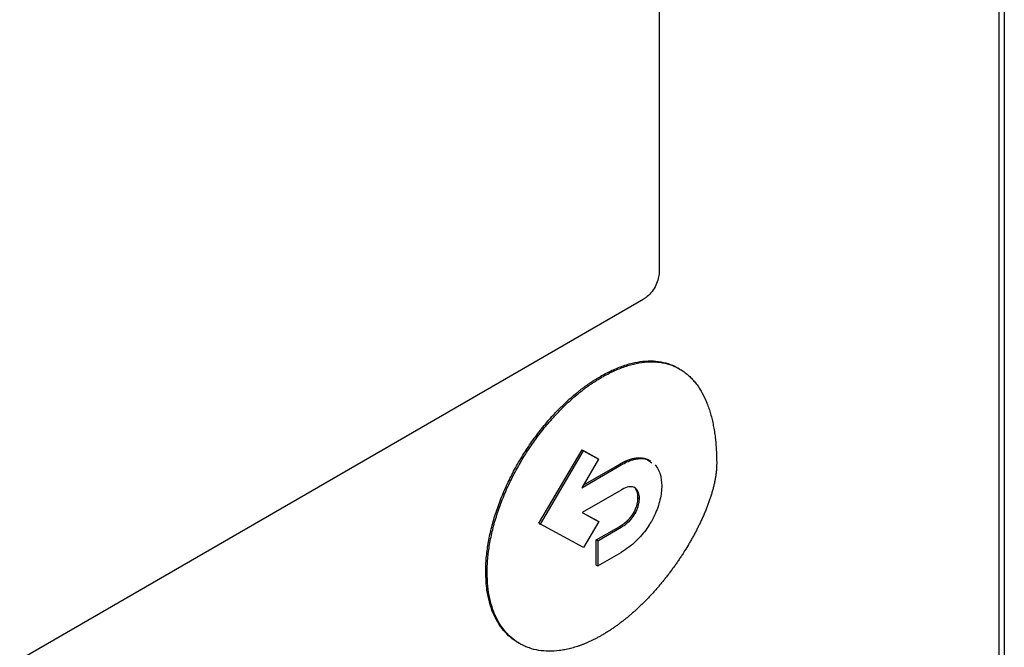
# Model space of a CAD drawing. Extents: x 0.4 to 10.6, y 0.4 to 8.1.
# Drawn here: x 3.9 to 4, y 6.7 to 6.7 of the extents above; entities that cross this region are included whole.
import ezdxf

# ---------------------------------------------------------------- set-up
doc = ezdxf.new("R2010")
doc.units = 0
doc.linetypes.add('SLD-SOLID', pattern=[0])
doc.layers.get('0').update_dxf_attribs({"linetype": 'CONTINUOUS'})

msp = doc.modelspace()

# ---------------------------------------------------------------- linework, layer by layer
at = {"color": 7, "linetype": 'SLD-SOLID'}
for p, q in [((3.968251, 6.856527), (3.968251, 6.636976)), ((3.967732, 6.852284), (3.967732, 6.637297)), ((3.935097, 6.781525), (3.935097, 6.721858)), ((3.933567, 6.719255), (3.861586, 6.677701)), ((3.929459, 6.71187), (3.929598, 6.711789)), ((3.937051, 6.712585), (3.936911, 6.712665)), ((3.923548, 6.697778), (3.927686, 6.704812)), ((3.923687, 6.697697), (3.927825, 6.704731)), ((3.927686, 6.704812), (3.929138, 6.704016)), ((3.927686, 6.704812), (3.927825, 6.704731)), ((3.927825, 6.704731), (3.929278, 6.703936)), ((3.929278, 6.703936), (3.927658, 6.701183)), ((3.927658, 6.701183), (3.931442, 6.703368)), ((3.927801, 6.701426), (3.931303, 6.703448)), ((3.929138, 6.704016), (3.929278, 6.703936)), ((3.931303, 6.703448), (3.931442, 6.703368)), ((3.931442, 6.70096), (3.927691, 6.698794)), ((3.933062, 6.700236), (3.933201, 6.700156)), ((3.927691, 6.698794), (3.929285, 6.697922)), ((3.927695, 6.698796), (3.929146, 6.698003)), ((3.932655, 6.698795), (3.932794, 6.698714)), ((3.923548, 6.697778), (3.923687, 6.697697)), ((3.927825, 6.69544), (3.923687, 6.697697)), ((3.929285, 6.697922), (3.927825, 6.69544)), ((3.929146, 6.698003), (3.929285, 6.697922)), ((3.929055, 6.696167), (3.931303, 6.697465)), ((3.929194, 6.696087), (3.931442, 6.697384)), ((3.931303, 6.697465), (3.931442, 6.697384)), ((3.929055, 6.693759), (3.929055, 6.696167)), ((3.929194, 6.696087), (3.929055, 6.696167)), ((3.929194, 6.696087), (3.929194, 6.693679)), ((3.929194, 6.693679), (3.931442, 6.694976)), ((3.918434, 6.693121), (3.918573, 6.693041)), ((3.929055, 6.693759), (3.929194, 6.693679)), ((3.92156, 6.686295), (3.921699, 6.686215))]:
    msp.add_line(p, q, dxfattribs=at)
for points, knots in [([(3.935097, 6.721858), (3.935081, 6.72166), (3.935048, 6.721264), (3.934796, 6.720614), (3.934423, 6.720009), (3.93399, 6.719535), (3.933693, 6.719338), (3.933567, 6.719255)], [0, 0, 0, 0, 0.206386, 0.41268, 0.623131, 0.839522, 1, 1, 1, 1]), ([(3.929459, 6.71187), (3.929552, 6.711922), (3.930016, 6.712186), (3.930852, 6.712596), (3.931952, 6.713006), (3.933025, 6.713268), (3.934059, 6.713376), (3.935041, 6.713327), (3.935956, 6.713115), (3.936569, 6.712869), (3.936869, 6.712686), (3.936909, 6.712661)], [0, 0, 0, 0, 0.033714, 0.168726, 0.303751, 0.438788, 0.573832, 0.708879, 0.843926, 0.978967, 1, 1, 1, 1]), ([(3.929598, 6.711789), (3.929691, 6.711842), (3.930156, 6.712106), (3.930991, 6.712515), (3.932091, 6.712926), (3.933164, 6.713188), (3.934198, 6.713296), (3.93518, 6.713246), (3.936097, 6.713039), (3.9368, 6.712738), (3.937255, 6.712465), (3.937505, 6.712291), (3.937686, 6.712152), (3.937862, 6.712005), (3.938033, 6.71185), (3.938198, 6.711686), (3.938358, 6.711515), (3.938512, 6.711335), (3.93866, 6.711149), (3.938802, 6.710955), (3.938939, 6.710754), (3.93907, 6.710546), (3.939321, 6.710117), (3.939582, 6.709578), (3.939803, 6.708999), (3.939918, 6.708658), (3.939999, 6.708398), (3.940075, 6.708132), (3.940169, 6.707772), (3.940253, 6.707402), (3.940327, 6.707025), (3.940377, 6.706738), (3.940422, 6.706447), (3.940476, 6.706054), (3.940521, 6.705654), (3.940556, 6.705247), (3.940578, 6.704939), (3.9406, 6.704546), (3.940618, 6.704066), (3.94062, 6.703684), (3.940621, 6.703493)], [0, 0, 0, 0, 0.014788, 0.074008, 0.133234, 0.192465, 0.251699, 0.310934, 0.370169, 0.429402, 0.458986, 0.473774, 0.488561, 0.503349, 0.518137, 0.532925, 0.547713, 0.562501, 0.577289, 0.592077, 0.606864, 0.621652, 0.63644, 0.695645, 0.725225, 0.740013, 0.7548, 0.769588, 0.784375, 0.813954, 0.828742, 0.843529, 0.858316, 0.873104, 0.902681, 0.917469, 0.932256, 0.947043, 0.973512, 1, 1, 1, 1]), ([(3.918434, 6.693121), (3.918435, 6.693229), (3.918439, 6.693767), (3.918507, 6.694771), (3.918713, 6.696158), (3.919037, 6.69758), (3.919473, 6.69902), (3.920015, 6.700461), (3.920656, 6.701887), (3.921387, 6.703284), (3.922201, 6.704638), (3.923087, 6.705934), (3.924037, 6.70716), (3.924749, 6.707971), (3.925177, 6.708425), (3.925306, 6.70856), (3.925436, 6.708693), (3.925566, 6.708825), (3.925697, 6.708955), (3.925828, 6.709084), (3.92596, 6.709211), (3.926226, 6.709462), (3.926628, 6.709826), (3.927035, 6.710171), (3.927308, 6.710391), (3.927445, 6.7105), (3.927582, 6.710606), (3.927719, 6.710711), (3.927857, 6.710814), (3.927995, 6.710916), (3.928133, 6.711015), (3.928271, 6.711113), (3.92841, 6.711208), (3.928548, 6.711302), (3.928687, 6.711394), (3.928826, 6.711484), (3.928965, 6.711572), (3.929104, 6.711659), (3.929269, 6.711759), (3.929387, 6.711828), (3.929459, 6.71187)], [0, 0, 0, 0, 0.016305, 0.081612, 0.146921, 0.21223, 0.277537, 0.342842, 0.408145, 0.473446, 0.538745, 0.604043, 0.66934, 0.734637, 0.742789, 0.750941, 0.759093, 0.767245, 0.775397, 0.783549, 0.791701, 0.799853, 0.832471, 0.865089, 0.873241, 0.881393, 0.889545, 0.897697, 0.905849, 0.914001, 0.922153, 0.930305, 0.938457, 0.946609, 0.954761, 0.962913, 0.971065, 0.979217, 0.987369, 1, 1, 1, 1]), ([(3.918573, 6.693041), (3.918574, 6.693148), (3.918578, 6.693687), (3.918646, 6.694691), (3.918853, 6.696078), (3.919177, 6.6975), (3.919612, 6.698939), (3.920154, 6.70038), (3.920795, 6.701807), (3.921526, 6.703204), (3.92234, 6.704557), (3.923226, 6.705854), (3.924176, 6.70708), (3.92493, 6.707938), (3.925445, 6.708481), (3.925705, 6.708746), (3.925967, 6.709004), (3.926497, 6.70951), (3.927038, 6.709983), (3.927585, 6.710421), (3.92786, 6.710633), (3.928135, 6.710837), (3.928412, 6.711034), (3.928689, 6.711224), (3.928967, 6.711406), (3.92927, 6.711596), (3.929481, 6.71172), (3.929598, 6.711789)], [0, 0, 0, 0, 0.0163055, 0.0816142, 0.1469246, 0.2122349, 0.2775439, 0.3428507, 0.4081552, 0.4734576, 0.5387583, 0.6040578, 0.6693567, 0.7346553, 0.7509607, 0.767266, 0.7835714, 0.7998768, 0.8651747, 0.88148, 0.8977854, 0.9140908, 0.9303961, 0.9467014, 0.9630068, 0.9793121, 1, 1, 1, 1]), ([(3.940621, 6.703493), (3.94062, 6.703385), (3.940617, 6.703168), (3.940596, 6.702889), (3.940573, 6.702663), (3.940545, 6.702435), (3.94051, 6.702204), (3.940468, 6.701971), (3.940423, 6.701737), (3.940371, 6.701501), (3.940299, 6.701205), (3.940237, 6.700967), (3.940152, 6.700669), (3.940079, 6.700429), (3.939982, 6.70013), (3.939899, 6.69989), (3.939792, 6.699591), (3.939678, 6.699292), (3.939559, 6.698993), (3.939435, 6.698695), (3.939332, 6.698457), (3.939199, 6.698161), (3.939062, 6.697865), (3.93892, 6.697571), (3.938774, 6.697279), (3.938625, 6.696988), (3.938471, 6.696698), (3.938313, 6.696411), (3.938153, 6.696124), (3.937988, 6.695841), (3.937754, 6.695446), (3.937512, 6.695055), (3.937228, 6.694615), (3.937047, 6.694343), (3.936863, 6.694074), (3.936677, 6.693806), (3.93645, 6.693489), (3.936219, 6.693176), (3.936024, 6.692918), (3.935827, 6.692663), (3.935628, 6.69241), (3.935386, 6.692112), (3.935141, 6.691818), (3.934893, 6.691529), (3.934642, 6.691245), (3.934388, 6.690965), (3.934175, 6.690737), (3.93396, 6.690512), (3.933744, 6.69029), (3.933482, 6.690029), (3.933218, 6.689775), (3.932952, 6.689526), (3.932684, 6.689283), (3.932415, 6.689046), (3.932144, 6.688816), (3.931871, 6.688592), (3.931598, 6.688375), (3.931323, 6.688165), (3.931047, 6.687962), (3.93077, 6.687766), (3.930493, 6.687577), (3.930205, 6.687389), (3.929907, 6.687202), (3.929701, 6.687082), (3.929598, 6.687021)], [0, 0, 0, 0, 0.018116, 0.036232, 0.045287, 0.054342, 0.072456, 0.081511, 0.090566, 0.108679, 0.117733, 0.135846, 0.1449, 0.163012, 0.172067, 0.190178, 0.199233, 0.217344, 0.235455, 0.244509, 0.26262, 0.271674, 0.289785, 0.307895, 0.316949, 0.33506, 0.35317, 0.362224, 0.380334, 0.398444, 0.407498, 0.443726, 0.461836, 0.479946, 0.489, 0.50711, 0.525219, 0.543329, 0.561439, 0.570493, 0.588603, 0.606713, 0.624822, 0.642932, 0.661042, 0.679151, 0.697261, 0.706315, 0.724425, 0.742535, 0.760645, 0.778754, 0.796864, 0.814974, 0.833084, 0.851193, 0.869303, 0.887413, 0.905523, 0.923633, 0.941743, 0.959852, 0.979919, 1, 1, 1, 1]), ([(3.931303, 6.703448), (3.931326, 6.703461), (3.931373, 6.703488), (3.931442, 6.703526), (3.931512, 6.703564), (3.931582, 6.7036), (3.931639, 6.703629), (3.931697, 6.703658), (3.931743, 6.70368), (3.931801, 6.703706), (3.931859, 6.703733), (3.931916, 6.703757), (3.931974, 6.703782), (3.93202, 6.7038), (3.932077, 6.703823), (3.932123, 6.70384), (3.93218, 6.703861), (3.932225, 6.703877), (3.932282, 6.703896), (3.932327, 6.70391), (3.932384, 6.703927), (3.932429, 6.70394), (3.932485, 6.703956), (3.93253, 6.703967), (3.932585, 6.70398), (3.93263, 6.70399), (3.932685, 6.704002), (3.932729, 6.70401), (3.932784, 6.70402), (3.932827, 6.704027), (3.932881, 6.704034), (3.932925, 6.704039), (3.933, 6.704047), (3.933138, 6.704057), (3.933283, 6.704055), (3.933394, 6.704047), (3.933444, 6.704042), (3.933484, 6.704037), (3.933523, 6.704031), (3.933562, 6.704025), (3.933601, 6.704017), (3.933639, 6.704009), (3.933677, 6.704001), (3.933715, 6.703991), (3.933752, 6.703981), (3.933789, 6.70397), (3.933826, 6.703958), (3.933862, 6.703946), (3.933898, 6.703932), (3.933933, 6.703918), (3.933968, 6.703904), (3.933995, 6.703892), (3.934029, 6.703876), (3.934063, 6.703859), (3.934097, 6.703841), (3.93413, 6.703823), (3.934162, 6.703804), (3.934209, 6.703775), (3.934239, 6.703755), (3.934261, 6.703739)], [0, 0, 0, 0, 0.0210928, 0.0421857, 0.0632785, 0.0843714, 0.1054643, 0.1160105, 0.1371035, 0.1476497, 0.1687426, 0.1898356, 0.2003818, 0.2214748, 0.2320211, 0.2531141, 0.2636603, 0.2847534, 0.2952996, 0.3163927, 0.326939, 0.348032, 0.3585783, 0.3796714, 0.3902177, 0.4113108, 0.4218571, 0.4429502, 0.4534965, 0.4745897, 0.485136, 0.5062292, 0.5167755, 0.5589673, 0.6433958, 0.6644891, 0.6750354, 0.6961287, 0.706675, 0.7172213, 0.7383146, 0.7488609, 0.7594072, 0.7805005, 0.7910468, 0.8015931, 0.8226864, 0.8332327, 0.843779, 0.8648723, 0.8754186, 0.8859649, 0.8965112, 0.9176045, 0.9281508, 0.9386971, 0.9597904, 0.9703367, 1, 1, 1, 1]), ([(3.931442, 6.703368), (3.931535, 6.70342), (3.932002, 6.70368), (3.932835, 6.703978), (3.933791, 6.704032), (3.934216, 6.703711), (3.934394, 6.703577)], [0, 0, 0, 0, 0.083564, 0.42037, 0.758262, 1, 1, 1, 1]), ([(3.934707, 6.703389), (3.934908, 6.703094), (3.935269, 6.702565), (3.935322, 6.701753), (3.935345, 6.701393)], [0, 0, 0, 0, 0.556711, 1, 1, 1, 1]), ([(3.935345, 6.701393), (3.935343, 6.701285), (3.935332, 6.700738), (3.935131, 6.699655), (3.934696, 6.69858), (3.934392, 6.698032), (3.934346, 6.697949)], [0, 0, 0, 0, 0.10183, 0.513914, 0.926408, 1, 1, 1, 1]), ([(3.933201, 6.700156), (3.933196, 6.70026), (3.933179, 6.700574), (3.933014, 6.700993), (3.93266, 6.701267), (3.932147, 6.701287), (3.931725, 6.70112), (3.93147, 6.700976), (3.931442, 6.70096)], [0, 0, 0, 0, 0.105863, 0.318153, 0.525564, 0.710271, 0.968129, 1, 1, 1, 1]), ([(3.933062, 6.700236), (3.933056, 6.700341), (3.933039, 6.700654), (3.93293, 6.700942), (3.932809, 6.701084), (3.932791, 6.701105)], [0, 0, 0, 0, 0.297721, 0.894753, 1, 1, 1, 1]), ([(3.932655, 6.698795), (3.932716, 6.698912), (3.932881, 6.699228), (3.933033, 6.699736), (3.933053, 6.700081), (3.933062, 6.700236)], [0, 0, 0, 0, 0.2441157, 0.6607102, 1, 1, 1, 1]), ([(3.932794, 6.698714), (3.932855, 6.698831), (3.93302, 6.699148), (3.933172, 6.699656), (3.933192, 6.700001), (3.933201, 6.700156)], [0, 0, 0, 0, 0.2441157, 0.6607102, 1, 1, 1, 1]), ([(3.931303, 6.697465), (3.931315, 6.697472), (3.931338, 6.697485), (3.931373, 6.697506), (3.931402, 6.697523), (3.931431, 6.697541), (3.931454, 6.697556), (3.931483, 6.697575), (3.931506, 6.69759), (3.931535, 6.697609), (3.931558, 6.697624), (3.931587, 6.697644), (3.93161, 6.69766), (3.931639, 6.697681), (3.931662, 6.697697), (3.931685, 6.697714), (3.931708, 6.697731), (3.931731, 6.697748), (3.931759, 6.69777), (3.931782, 6.697788), (3.931805, 6.697806), (3.931828, 6.697825), (3.931851, 6.697843), (3.931879, 6.697867), (3.931901, 6.697886), (3.931924, 6.697906), (3.931946, 6.697925), (3.931969, 6.697945), (3.931991, 6.697966), (3.932008, 6.697981), (3.93203, 6.698002), (3.932052, 6.698023), (3.932074, 6.698044), (3.932096, 6.698065), (3.932118, 6.698087), (3.932139, 6.698109), (3.932155, 6.698126), (3.932177, 6.698149), (3.932198, 6.698172), (3.932219, 6.698195), (3.932235, 6.698212), (3.932256, 6.698236), (3.932277, 6.69826), (3.932298, 6.698284), (3.932313, 6.698302), (3.932333, 6.698327), (3.932353, 6.698352), (3.932373, 6.698377), (3.932388, 6.698396), (3.932403, 6.698415), (3.932423, 6.698441), (3.932442, 6.698467), (3.932461, 6.698493), (3.932475, 6.698513), (3.932489, 6.698533), (3.932508, 6.69856), (3.932526, 6.698587), (3.932544, 6.698614), (3.932557, 6.698634), (3.932571, 6.698655), (3.932588, 6.698683), (3.932605, 6.698711), (3.932622, 6.698739), (3.932637, 6.698765), (3.932648, 6.698783), (3.932655, 6.698795)], [0, 0, 0, 0, 0.023633, 0.047266, 0.070899, 0.082715, 0.106348, 0.118165, 0.141798, 0.153614, 0.177247, 0.189064, 0.212697, 0.224513, 0.248147, 0.259963, 0.271779, 0.295413, 0.307229, 0.330862, 0.342679, 0.354495, 0.378129, 0.389945, 0.413578, 0.425395, 0.437211, 0.460845, 0.472661, 0.484478, 0.496294, 0.519928, 0.531744, 0.543561, 0.567195, 0.579011, 0.590828, 0.602644, 0.626278, 0.638095, 0.649911, 0.661728, 0.685362, 0.697178, 0.708995, 0.720811, 0.744445, 0.756262, 0.768078, 0.779895, 0.791712, 0.815346, 0.827162, 0.838979, 0.850796, 0.862612, 0.886247, 0.898063, 0.90988, 0.921696, 0.933513, 0.957147, 0.968964, 0.98078, 1, 1, 1, 1]), ([(3.931442, 6.697384), (3.931535, 6.697441), (3.93186, 6.697639), (3.932357, 6.69805), (3.932667, 6.698521), (3.932794, 6.698714)], [0, 0, 0, 0, 0.190071, 0.666384, 1, 1, 1, 1]), ([(3.934346, 6.697949), (3.934279, 6.697836), (3.933943, 6.697264), (3.933131, 6.696225), (3.932166, 6.695413), (3.931572, 6.695055), (3.931442, 6.694976)], [0, 0, 0, 0, 0.087401, 0.441132, 0.877676, 1, 1, 1, 1]), ([(3.92157, 6.686312), (3.921434, 6.686387), (3.921031, 6.686606), (3.920452, 6.687121), (3.919838, 6.687842), (3.919329, 6.688697), (3.918993, 6.689506), (3.91873, 6.690383), (3.918496, 6.691486), (3.918457, 6.692514), (3.918434, 6.693121)], [0, 0, 0, 0, 0.068338, 0.202517, 0.3367, 0.470888, 0.60508, 0.672105, 0.806301, 1, 1, 1, 1]), ([(3.929598, 6.687021), (3.929505, 6.686969), (3.92932, 6.686863), (3.929042, 6.686714), (3.928764, 6.686573), (3.928486, 6.686441), (3.928209, 6.686316), (3.927934, 6.6862), (3.927659, 6.686092), (3.927294, 6.68596), (3.926841, 6.685816), (3.926393, 6.685701), (3.92604, 6.685627), (3.925776, 6.685581), (3.925255, 6.685505), (3.92449, 6.68546), (3.923522, 6.685543), (3.922765, 6.685733), (3.922053, 6.686011), (3.921387, 6.686377), (3.920672, 6.686955), (3.920048, 6.687665), (3.919525, 6.688503), (3.919109, 6.68946), (3.918805, 6.690538), (3.91861, 6.691727), (3.918586, 6.692601), (3.918573, 6.693041)], [0, 0, 0, 0, 0.016305, 0.032611, 0.048916, 0.065221, 0.081526, 0.097832, 0.114137, 0.130442, 0.16306, 0.195679, 0.211984, 0.228289, 0.244595, 0.309893, 0.375191, 0.44049, 0.473109, 0.538409, 0.603711, 0.669015, 0.734321, 0.79963, 0.86494, 0.932056, 1, 1, 1, 1])]:
    msp.add_open_spline(points, degree=3, knots=knots, dxfattribs=at)

doc.saveas('drawing.dxf')
